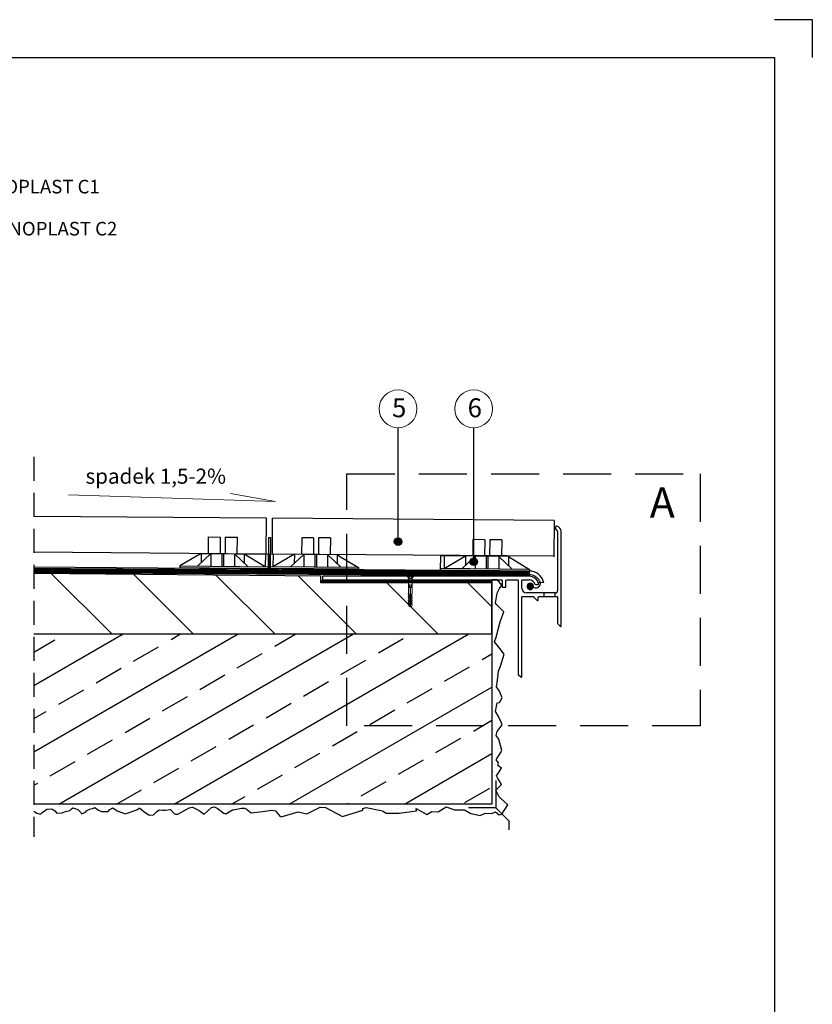
# Model space of a CAD drawing. Units: millimetres. Extents: x 433 to 643, y 246 to 543.
# Drawn here: x 538 to 643, y 413 to 543 of the extents above; entities that cross this region are included whole.
import ezdxf
from ezdxf import colors
from ezdxf.entities.mleader import LeaderData, LeaderLine
from ezdxf.math import Vec2, Vec3

# ---------------------------------------------------------------- set-up
doc = ezdxf.new("R2010")
doc.units = ezdxf.units.MM
doc.linetypes.add('DASHED', pattern=[19.05, 12.7, -6.35])
doc.linetypes.add('DASHED2', pattern=[9.525, 6.35, -3.175])
for name, color, linetype in [('Hydroizoalcja ', 21, 'DASHED'), ('hydroizolacja', 7, 'Continuous'), ('klej styropian', 7, 'Continuous'), ('Płyta żelbet', 7, 'Continuous'), ('Płytka', 7, 'Continuous'), ('Ramka A4', 7, 'Continuous'), ('wylewka', 7, 'Continuous')]:
    doc.layers.add(name, color=color, linetype=linetype)
for name, color, linetype, lineweight in [('Kapinos', 7, 'Continuous', 30), ('kotwienie', 7, 'Continuous', 13), ('opis', 7, 'Continuous', 30), ('PROFIL', 7, 'Continuous', 30), ('Szczegół', 7, 'DASHED2', 30), ('Taśma', 7, 'Continuous', 50)]:
    doc.layers.add(name, color=color, linetype=linetype, lineweight=lineweight)
doc.styles.get("Standard").update_dxf_attribs({"font": 'arial.ttf'})

msp = doc.modelspace()

# ---------------------------------------------------------------- hatches: boundary and pattern name
at = {"layer": 'klej styropian'}
h = msp.add_hatch(dxfattribs=at)
h.set_pattern_fill('ANSI31', color=256, scale=2.4, angle=90)
h.set_pattern_definition([(135, (11459.476, 12021.26), (-5.3881537, -5.3881537), [])])
h.paths.add_polyline_path([(539.9, 469.98), (577.86, 469.65), (577.86, 468.69), (589.44, 468.69), (589.44, 468.09), (589.43, 468.09), (589.43, 467.29), (589.49, 467.12), (589.49, 467), (589.43, 467), (589.49, 466.83), (589.49, 466.72), (589.43, 466.72), (589.49, 466.55), (589.49, 466.43), (589.49, 466.27), (589.4, 466.27), (589.49, 466.27), (589.49, 466.26), (589.49, 466.15), (589.43, 466.15), (589.49, 465.97), (589.49, 465.86), (589.43, 465.86), (589.52, 465.57), (589.72, 465.57), (589.86, 465.57), (589.94, 465.86), (589.89, 465.86), (589.89, 465.97), (589.77, 465.97), (589.77, 465.86), (589.89, 465.86), (589.94, 465.86), (589.86, 465.57), (589.65, 465.57), (589.52, 465.57), (589.43, 465.86), (589.49, 465.86), (589.61, 465.86), (589.61, 465.97), (589.49, 465.97), (589.43, 466.15), (589.49, 466.15), (589.49, 466.26), (589.49, 466.27), (589.43, 466.43), (589.43, 466.43), (589.49, 466.43), (589.61, 466.43), (589.61, 466.55), (589.49, 466.55), (589.43, 466.72), (589.49, 466.72), (589.61, 466.72), (589.61, 466.83), (589.49, 466.83), (589.43, 467), (589.49, 467), (589.61, 467), (589.61, 467.12), (589.49, 467.12), (589.43, 467.29), (589.43, 468.09), (589.44, 468.09), (589.44, 468.69), (589.93, 468.69), (589.93, 468.09), (589.94, 468.09), (589.94, 467.29), (589.89, 467.12), (589.77, 467.12), (589.77, 467), (589.89, 467), (589.94, 467), (589.89, 466.83), (589.77, 466.83), (589.77, 466.72), (589.89, 466.72), (589.94, 466.72), (589.89, 466.55), (589.77, 466.55), (589.77, 466.43), (589.89, 466.43), (589.94, 466.43), (589.89, 466.26), (589.77, 466.15), (589.89, 466.15), (589.89, 466.26), (589.94, 466.43), (589.89, 466.43), (589.89, 466.55), (589.94, 466.72), (589.89, 466.72), (589.89, 466.83), (589.94, 467), (589.89, 467), (589.89, 467.12), (589.94, 467.29), (589.94, 468.09), (589.93, 468.09), (589.93, 468.69), (600.48, 468.67), (600.48, 461.95), (539.9, 461.95)])
h = msp.add_hatch(dxfattribs=at)
h.set_pattern_fill('AR-SAND', color=256, scale=0.048)
h.set_pattern_definition([(37.5, (-1113.7411, 3567.2227), (-0.0768015, 2.3491835), [0, -1.853184, 0, -2.07264, 0, -1.9812]), (7.5, (-1113.741, 3567.2227), (2.1577118, 3.4407605), [0, -0.999744, 0, -1.670304, 0, -0.64008]), (327.5, (-1115.2408, 3567.2227), (3.7967634, 0.0068985), [0, -0.6096, 0, -2.19456, 0, -2.86512]), (317.5, (-1115.2408, 3567.2227), (3.665071, 1.0700608), [0, -0.3048, 0, -1.438656, 0, -1.64592])])
h.paths.add_polyline_path([(539.78, 438.42), (539.78, 439.45), (600.48, 439.45), (600.48, 468.67), (601.21, 468.67), (601.77, 468.41), (601.48, 467.97), (601.15, 467.35), (600.93, 466), (601.11, 465.78), (602.5, 464.87), (601.55, 463.56), (601.04, 461.51), (600.82, 460.89), (601.51, 460.02), (602.1, 459.29), (601.59, 457.68), (601.33, 457.03), (601.19, 455.86), (601.08, 454.95), (601.48, 454.4), (601.81, 453.49), (601.48, 452.87), (601.15, 452.83), (600.93, 451.68), (601.02, 451.56), (601.36, 451.03), (601.75, 450.21), (601.81, 449.92), (601.18, 449.06), (601.03, 448.5), (601.14, 448.39), (601.37, 448.05), (601.76, 446.53), (601.62, 446.24), (601.02, 445.31), (601.33, 444.91), (601.26, 444.56), (601.73, 444.22), (601.71, 444.17), (601.43, 443.7), (601.07, 443.19), (601.21, 442.91), (601.41, 442.58), (601.72, 442.05), (601.01, 441.31), (601.45, 440.41), (601.59, 440.24), (602.56, 439.34), (601.8, 438.13), (601.45, 438.03), (600.94, 438.44), (600.45, 438.2), (599.59, 437.86), (598.93, 437.93), (597.69, 438.44), (596.86, 438.93), (595.51, 438.68), (594.41, 439.07), (593.34, 438.41), (593.02, 437.79), (591.88, 437.75), (590.47, 438.86), (590.5, 438.58), (588.19, 438.24), (586.49, 438.27), (586.01, 438.55), (583.82, 438.99), (583.39, 438.86), (583.39, 438.65), (580.73, 437.82), (578.48, 439), (577.75, 439.03), (576, 438.17), (575.31, 438.07), (572.61, 437.77), (572.41, 437.85), (571.86, 438.54), (571.29, 438.65), (570.46, 438.51), (568.64, 438.29), (567.99, 438.84), (567.74, 438.92), (567.35, 438.92), (566.28, 438.7), (566.15, 438.7), (565.26, 438.18), (565, 438.24), (564.14, 438.9), (563.75, 439.07), (563.4, 438.98), (562.41, 438.13), (562.11, 438.34), (561.75, 438.6), (560.87, 439.03), (560.43, 438.95), (558.93, 438.1), (558.62, 438.13), (558.46, 438.21), (557.97, 438.74), (557.28, 438.67), (556.94, 438.67), (556.46, 438.7), (556.1, 438.41), (555.71, 438.04), (555.13, 437.99), (554.42, 438.48), (553.9, 438.9), (553.81, 438.9), (553.49, 438.68), (552.25, 438.26), (551.99, 438.15), (550.89, 438.54), (550.34, 438.97), (549.96, 438.73), (549.71, 438.49), (549.28, 438.48), (548.82, 438.49), (548.43, 438.65), (547.95, 439), (547.8, 438.9), (547.23, 438.77), (546.84, 438.55), (546.74, 438.38), (546.18, 438.15), (546.11, 438.32), (545.7, 438.74), (545.06, 438.95), (544.82, 438.79), (544.65, 438.62), (544.08, 438.49), (543.62, 438.3), (542.93, 438.27), (542.65, 438.58), (542.26, 438.83), (541.6, 438.77), (540.93, 438.3), (540.76, 438.13), (540.29, 438.27), (539.96, 438.47)])
h = msp.add_hatch(dxfattribs=at)
h.set_pattern_fill('ANSI33', color=256, scale=1.2, angle=345)
h.set_pattern_definition([(30, (11459.476, 12021.26), (-3.81, 6.5991136), []), (30, (11464.6806, 12019.865), (-3.81, 6.5991136), [3.81, -1.905])])
h.paths.add_polyline_path([(539.9, 439.45), (539.9, 461.95), (600.48, 461.95), (600.48, 439.45)])
at = {"layer": 'opis'}
h = msp.add_hatch(color=256, dxfattribs=at)
h.dxf.hatch_style = 1
h.paths.add_polyline_path([(588.56, 474.17, 1), (587.56, 474.17, 1)])
h = msp.add_hatch(color=256, dxfattribs=at)
h.dxf.hatch_style = 1
h.paths.add_polyline_path([(598.56, 471.49, 1), (597.56, 471.49, 1)])
h = msp.add_hatch(color=252, dxfattribs=at)
h.dxf.hatch_style = 1
h.paths.add_polyline_path([(605.14, 468.16, 0.123733), (605.22, 467.98, 0.147005), (605.42, 467.85, 0.134353), (605.64, 467.84, 0.287912), (605.93, 468.13, 0.220726), (605.91, 468.44, 0.169077), (605.71, 468.62, 0.187488), (605.41, 468.64, 0.182897), (605.19, 468.45, 0.181564)])

# ---------------------------------------------------------------- linework, layer by layer
at = {"linetype": 'DASHED2', "ltscale": 0.5}
msp.add_line((539.9, 485.38), (539.9, 435.13), dxfattribs=at)
for p, q in [((570.65, 477.25), (539.9, 477.49)), ((608.7, 476.94), (571.46, 477.24)), ((562.96, 474.79), (562.94, 472.58)), ((562.96, 474.79), (564.54, 474.77)), ((564.54, 474.77), (564.52, 472.57)), ((565.2, 474.77), (565.18, 472.56)), ((565.2, 474.77), (566.77, 474.75)), ((566.77, 474.75), (566.75, 472.55)), ((570.91, 474.72), (570.88, 470.62)), ((570.91, 474.72), (571.17, 474.72)), ((571.17, 474.72), (571.13, 470.62)), ((575.31, 474.68), (575.29, 472.47)), ((576.88, 474.67), (575.31, 474.68)), ((576.88, 474.67), (576.87, 472.46)), ((577.54, 474.66), (577.52, 472.45)), ((579.12, 474.65), (577.54, 474.66)), ((579.12, 474.65), (579.1, 472.44)), ((597.95, 474.43), (597.93, 472.22)), ((599.52, 474.41), (597.95, 474.43)), ((599.52, 474.41), (599.5, 472.21)), ((600.18, 474.41), (600.16, 472.2)), ((601.76, 474.39), (600.18, 474.41)), ((601.76, 474.39), (601.74, 472.19)), ((570.61, 472.52), (539.9, 472.77)), ((562.02, 472.59), (559.19, 470.95)), ((563.3, 472.58), (561.52, 470.92)), ((562.02, 472.59), (562.01, 471.38)), ((562.02, 472.59), (571.02, 472.51)), ((563.3, 472.58), (563.28, 470.91)), ((564.75, 472.57), (564.74, 470.9)), ((564.75, 472.57), (564.97, 472.56)), ((564.97, 472.56), (564.96, 470.89)), ((566.43, 472.55), (566.41, 470.88)), ((566.43, 472.55), (568.18, 470.87)), ((567.7, 472.54), (567.69, 471.33)), ((567.7, 472.54), (570.5, 470.85)), ((570.52, 472.52), (570.5, 470.85)), ((570.89, 471.61), (571.14, 471.61)), ((571.02, 472.51), (571, 470.62)), ((580.02, 472.43), (571.02, 472.51)), ((608.66, 472.22), (571.44, 472.52)), ((571.53, 472.51), (571.51, 470.84)), ((574.34, 472.48), (571.51, 470.84)), ((575.61, 472.47), (573.84, 470.82)), ((574.34, 472.48), (574.33, 471.28)), ((575.61, 472.47), (575.6, 470.8)), ((577.07, 472.46), (577.05, 470.79)), ((577.29, 472.46), (577.07, 472.46)), ((577.29, 472.46), (577.27, 470.79)), ((578.74, 472.44), (578.73, 470.77)), ((578.74, 472.44), (580.49, 470.76)), ((580.02, 472.43), (580.01, 471.23)), ((580.02, 472.43), (582.82, 470.74)), ((593.66, 472.26), (593.64, 470.37)), ((602.66, 472.18), (593.66, 472.26)), ((594.16, 472.25), (594.15, 470.58)), ((596.98, 472.23), (594.15, 470.58)), ((598.25, 472.22), (596.47, 470.56)), ((596.98, 472.23), (596.97, 471.02)), ((598.25, 472.22), (598.24, 470.55)), ((599.71, 472.21), (599.69, 470.54)), ((599.93, 472.2), (599.71, 472.21)), ((599.93, 472.2), (599.91, 470.53)), ((601.38, 472.19), (601.37, 470.52)), ((601.38, 472.19), (603.13, 470.51)), ((602.66, 472.18), (602.65, 470.97)), ((602.66, 472.18), (605.46, 470.49)), ((559.19, 470.95), (559.19, 470.72)), ((559.19, 470.95), (571.01, 470.84)), ((559.19, 470.72), (571, 470.62)), ((582.82, 470.52), (571, 470.62)), ((582.82, 470.74), (571.01, 470.84)), ((582.82, 470.74), (582.82, 470.52)), ((605.46, 470.49), (593.64, 470.59)), ((605.45, 470.27), (593.64, 470.37)), ((605.46, 470.49), (605.45, 470.27)), ((539.9, 469.98), (577.86, 469.65))]:
    msp.add_line(p, q)
msp.add_lwpolyline([(539.9, 438.45), (539.96, 438.47), (540.29, 438.27), (540.76, 438.13), (540.93, 438.3), (541.6, 438.77), (542.26, 438.83), (542.65, 438.58), (542.93, 438.27), (543.62, 438.3), (544.08, 438.49), (544.65, 438.62), (544.82, 438.79), (545.06, 438.95), (545.7, 438.74), (546.11, 438.32), (546.18, 438.15), (546.74, 438.38), (546.84, 438.55), (547.23, 438.77), (547.8, 438.9), (547.95, 439), (548.43, 438.65), (548.82, 438.49), (549.28, 438.48), (549.71, 438.49), (549.96, 438.73), (550.34, 438.97), (550.89, 438.54), (551.99, 438.15), (552.25, 438.26), (553.49, 438.68), (553.81, 438.9), (553.9, 438.9), (554.42, 438.48), (555.13, 437.99), (555.71, 438.04), (556.1, 438.41), (556.46, 438.7), (556.94, 438.67), (557.28, 438.67), (557.97, 438.74), (558.46, 438.21), (558.62, 438.13), (558.93, 438.1), (560.43, 438.95), (560.87, 439.03), (561.75, 438.6), (562.11, 438.34), (562.41, 438.13), (563.4, 438.98), (563.75, 439.07), (564.14, 438.9), (565, 438.24), (565.26, 438.18), (566.15, 438.7), (566.28, 438.7), (567.35, 438.92), (567.74, 438.92), (567.99, 438.84), (568.64, 438.29), (570.46, 438.51), (571.29, 438.65), (571.86, 438.54), (572.41, 437.85), (572.61, 437.77), (574.84, 438.41), (576, 438.17), (577.75, 439.03), (578.48, 439), (580.73, 437.82), (583.39, 438.65), (583.39, 438.86), (583.82, 438.99), (586.01, 438.55), (586.49, 438.27), (588.19, 438.24), (590.5, 438.58), (590.47, 438.86), (591.88, 438.06), (592.51, 438.45), (593.34, 438.41), (594.41, 439.07), (595.51, 438.68), (596.86, 438.71), (597.69, 438.19), (598.93, 437.93), (599.59, 438.27), (600.45, 438.2), (600.94, 438.44), (601.45, 438.03), (601.8, 438.13), (602.56, 439.34), (601.59, 440.24), (601.45, 440.41), (601.01, 441.31), (601.72, 442.05), (601.41, 442.58), (601.21, 442.91), (601.07, 443.19), (601.43, 443.7), (601.71, 444.17), (601.73, 444.22), (601.26, 444.56), (601.33, 444.91), (601.02, 445.31), (601.62, 446.24), (601.76, 446.53), (601.37, 448.05), (601.14, 448.39), (601.03, 448.5), (601.18, 449.06), (601.81, 449.92), (601.75, 450.21), (601.36, 451.03), (601.02, 451.56), (600.93, 451.68), (601.15, 452.83), (601.48, 452.87), (601.81, 453.49), (601.48, 454.4), (601.08, 454.95), (601.19, 455.86), (601.33, 457.03), (601.59, 457.68), (602.1, 459.29), (601.51, 460.02), (600.82, 460.89), (601.04, 461.51), (601.55, 463.56), (602.04, 464.87), (601.11, 465.78), (600.93, 466), (601.15, 467.35), (601.48, 467.97), (601.77, 468.41), (601.21, 469.09), (600.48, 469.09), (600.48, 439.45), (539.9, 439.45)])
for centre, radius, start, end in [((605.49, 468.24), 1.49, 25.704, 42.4262), ((606.29, 468.65), 0.591, 360, 22.1696), ((606.29, 468.65), 0.591, 350.7784, 360)]:
    msp.add_arc(centre, radius, start, end)
at = {"layer": 'Hydroizoalcja ', "color": 7, "ltscale": 0.4}
for points, const_width in [([(605.5, 469.92), (539.93, 470.34)], 0.68), ([(600.48, 468.89), (577.88, 468.88)], 0.4)]:
    msp.add_lwpolyline(points, dxfattribs=dict(at, const_width=const_width))
at = {"layer": 'hydroizolacja'}
msp.add_line((607.33, 468.75), (606.61, 468.73), dxfattribs=at)
at = {"layer": 'Kapinos'}
for p, q in [((600.99, 442.55), (600.99, 438.95)), ((600.99, 442.55), (600.99, 438.95)), ((600.99, 438.95), (597.39, 438.95)), ((600.99, 438.95), (597.39, 438.95)), ((600.99, 438.95), (602.69, 437.25)), ((600.99, 438.95), (602.69, 437.25)), ((602.69, 437.25), (602.69, 436.05)), ((602.69, 437.25), (602.69, 436.05))]:
    msp.add_line(p, q, dxfattribs=at)
at = {"layer": 'kotwienie'}
for p, q in [((571.85, 479.48), (565.89, 480.54)), ((544.48, 480.36), (571.85, 479.48)), ((589.3, 469.53), (589.3, 469.57)), ((589.3, 469.57), (590.08, 469.57)), ((589.3, 469.53), (589.69, 469.53)), ((589.3, 469.53), (589.44, 469.31)), ((589.35, 469.61), (589.69, 469.61)), ((589.35, 469.57), (589.35, 469.61)), ((589.44, 469.31), (589.69, 469.31)), ((589.44, 468.09), (589.44, 469.31)), ((590.02, 469.61), (589.69, 469.61)), ((590.08, 469.53), (589.69, 469.53)), ((589.93, 469.31), (589.69, 469.31)), ((590.08, 469.53), (589.93, 469.31)), ((589.93, 468.09), (589.93, 469.31)), ((590.02, 469.57), (590.02, 469.61)), ((590.08, 469.53), (590.08, 469.57)), ((589.43, 467.29), (589.43, 468.09)), ((589.43, 468.09), (589.44, 468.09)), ((589.44, 468.09), (589.69, 468.09)), ((589.57, 468.09), (589.57, 468.09)), ((589.65, 468.09), (589.65, 465.57)), ((589.93, 468.09), (589.69, 468.09)), ((589.72, 468.09), (589.72, 465.57)), ((589.8, 468.09), (589.8, 468.09)), ((589.94, 468.09), (589.93, 468.09)), ((589.94, 467.29), (589.94, 468.09)), ((589.54, 466.27), (589.4, 466.27)), ((589.61, 467), (589.43, 467)), ((589.61, 466.72), (589.43, 466.72)), ((589.61, 466.43), (589.43, 466.43)), ((589.61, 466.15), (589.43, 466.15)), ((589.61, 467.12), (589.49, 467.12)), ((589.49, 467.12), (589.49, 467)), ((589.61, 466.83), (589.49, 466.83)), ((589.49, 466.83), (589.49, 466.72)), ((589.61, 466.55), (589.49, 466.55)), ((589.49, 466.55), (589.49, 466.43)), ((589.61, 466.26), (589.49, 466.26)), ((589.49, 466.26), (589.49, 466.15)), ((589.61, 467), (589.61, 467.12)), ((589.61, 466.72), (589.61, 466.83)), ((589.61, 466.43), (589.61, 466.55)), ((589.61, 466.27), (589.74, 466.27)), ((589.61, 466.15), (589.61, 466.26)), ((589.77, 467.12), (589.89, 467.12)), ((589.77, 467), (589.77, 467.12)), ((589.77, 467), (589.94, 467)), ((589.77, 466.83), (589.89, 466.83)), ((589.77, 466.72), (589.77, 466.83)), ((589.77, 466.72), (589.94, 466.72)), ((589.77, 466.55), (589.89, 466.55)), ((589.77, 466.43), (589.77, 466.55)), ((589.77, 466.43), (589.94, 466.43)), ((589.77, 466.26), (589.89, 466.26)), ((589.77, 466.15), (589.77, 466.26)), ((589.77, 466.15), (589.94, 466.15)), ((589.89, 467.12), (589.89, 467)), ((589.89, 466.83), (589.89, 466.72)), ((589.89, 466.55), (589.89, 466.43)), ((589.89, 466.26), (589.89, 466.15)), ((589.52, 465.57), (589.43, 465.86)), ((589.43, 465.86), (589.61, 465.86)), ((589.61, 465.97), (589.49, 465.97)), ((589.49, 465.97), (589.49, 465.86)), ((589.52, 465.57), (589.65, 465.57)), ((589.61, 465.86), (589.61, 465.97)), ((589.72, 465.57), (589.86, 465.57)), ((589.77, 465.97), (589.89, 465.97)), ((589.77, 465.86), (589.77, 465.97)), ((589.94, 465.86), (589.77, 465.86)), ((589.86, 465.57), (589.94, 465.86)), ((589.89, 465.97), (589.89, 465.86))]:
    msp.add_line(p, q, dxfattribs=at)
at = {"layer": 'kotwienie', "linetype": 'DASHED2', "lineweight": 25, "ltscale": 0.06}
for p, q in [((589.35, 469.57), (589.57, 469.34)), ((589.57, 468.09), (589.57, 469.34)), ((590.02, 469.57), (589.8, 469.34)), ((589.8, 468.09), (589.8, 469.34))]:
    msp.add_line(p, q, dxfattribs=at)
at = {"layer": 'kotwienie', "linetype": 'DASHED2', "ltscale": 0.06}
msp.add_line((589.57, 469.34), (589.8, 469.34), dxfattribs=at)
at = {"layer": 'kotwienie', "linetype": 'Continuous', "lineweight": 25}
for p, q in [((589.49, 467.12), (589.43, 467.29)), ((589.49, 466.83), (589.43, 467)), ((589.49, 466.55), (589.43, 466.72)), ((589.49, 466.26), (589.43, 466.43)), ((589.49, 465.97), (589.43, 466.15)), ((589.89, 467.12), (589.94, 467.29)), ((589.89, 466.83), (589.94, 467)), ((589.89, 466.55), (589.94, 466.72)), ((589.89, 466.26), (589.94, 466.43)), ((589.89, 465.97), (589.94, 466.15))]:
    msp.add_line(p, q, dxfattribs=at)
at = {"layer": 'kotwienie'}
for centre in [(588.06, 491.72), (598.06, 491.72)]:
    msp.add_circle(centre, 2.5, dxfattribs=at)
at = {"layer": 'opis'}
for p, q in [((588.06, 474.17), (588.06, 489.22)), ((598.06, 471.49), (598.06, 489.22)), ((570.61, 472.52), (570.65, 477.25)), ((571.44, 472.52), (571.46, 477.24))]:
    msp.add_line(p, q, dxfattribs=at)
for centre in [(588.06, 474.17), (588.06, 474.17), (598.06, 471.49), (598.06, 471.49)]:
    msp.add_circle(centre, 0.5, dxfattribs=at)
at = {"layer": 'PROFIL', "color": 7, "linetype": 'Continuous'}
for p, q in [((608.89, 476.09), (608.89, 475.81)), ((609.15, 475.48), (609.15, 467.63)), ((609.63, 463.02), (609.63, 475.49)), ((578.06, 469.51), (578.06, 469.15)), ((605.4, 469.57), (578.12, 469.57)), ((601.84, 469.02), (601.84, 468.18)), ((602.32, 468.18), (602.32, 469.02)), ((602.39, 469.09), (603.88, 469.09)), ((603.94, 469.02), (603.94, 456.65)), ((604.43, 468.02), (604.43, 469.02)), ((604.49, 469.09), (605.4, 469.09)), ((601.9, 468.12), (602.26, 468.12)), ((606.22, 468.51), (606.59, 468.51)), ((604.43, 456.33), (604.43, 466.82)), ((604.49, 466.89), (605.95, 466.89)), ((608.89, 467.37), (605.07, 467.37)), ((606.03, 466.8), (606.43, 466.4)), ((606.59, 466.47), (606.59, 466.82)), ((606.66, 466.89), (609.08, 466.89)), ((609.15, 466.82), (609.15, 463.35)), ((609.17, 463.29), (609.5, 462.97)), ((603.96, 456.59), (604.29, 456.27))]:
    msp.add_line(p, q, dxfattribs=at)
at = {"layer": 'PROFIL'}
for p, q in [((607.33, 467.37), (607.33, 466.89)), ((608.77, 467.37), (608.77, 466.89))]:
    msp.add_line(p, q, dxfattribs=at)
at = {"layer": 'PROFIL', "color": 7, "linetype": 'Continuous'}
for centre, radius, start, end in [((609.02, 476.09), 0.129, 77.8468, 180), ((608.97, 475.81), 0.0809, 180, 256.2259), ((608.89, 475.48), 0.259, 0, 76.2259), ((608.89, 475.49), 0.744, 0, 77.8468), ((605.4, 468.28), 1.99, 13.7002, 90), ((578.12, 469.51), 0.0647, 90, 180), ((578.12, 469.15), 0.0647, 180, 270), ((601.77, 469.02), 0.0647, 0, 90), ((602.39, 469.02), 0.0647, 90, 180), ((603.88, 469.02), 0.0647, 0, 90), ((604.49, 469.02), 0.0647, 90, 180), ((605.4, 468.28), 1.29, 13.7002, 90), ((605.4, 468.28), 0.809, 19.4712, 90), ((601.9, 468.18), 0.0647, 180, 270), ((602.26, 468.18), 0.0647, 270, 0), ((605.07, 468.02), 0.647, 180, 270), ((606.22, 468.57), 0.0647, 199.4712, 270), ((606.59, 468.57), 0.0647, 270, 13.7002), ((608.89, 467.63), 0.259, 270, 0), ((604.49, 466.82), 0.0647, 90, 180), ((605.95, 466.82), 0.0647, 8.7589, 90), ((606.07, 466.84), 0.0647, 188.7589, 225), ((606.5, 466.47), 0.0971, 225, 0), ((606.66, 466.82), 0.0647, 90, 180), ((609.08, 466.82), 0.0647, 0, 90), ((609.23, 463.35), 0.0809, 180, 225), ((609.55, 463.02), 0.0809, 225, 0), ((604.02, 456.65), 0.0809, 180, 225), ((604.34, 456.33), 0.0809, 225, 0)]:
    msp.add_arc(centre, radius, start, end, dxfattribs=at)
at = {"layer": 'Płyta żelbet'}
for p, q in [((539.9, 461.95), (600.48, 461.95)), ((600.48, 461.95), (600.48, 439.45)), ((600.48, 439.45), (539.9, 439.45))]:
    msp.add_line(p, q, dxfattribs=at)
at = {"layer": 'Płytka'}
for p, q in [((608.7, 476.94), (608.66, 472.13)), ((600.48, 461.95), (600.48, 468.67))]:
    msp.add_line(p, q, dxfattribs=at)
at = {"layer": 'Ramka A4', "color": 1}
for p, q in [((637.84, 543.18), (642.84, 543.18)), ((642.84, 543.18), (642.84, 538.18)), ((642.84, 543.18), (642.84, 538.18)), ((642.84, 543.18), (642.84, 538.18)), ((437.84, 538.18), (637.84, 538.18)), ((637.84, 538.18), (637.84, 251.18))]:
    msp.add_line(p, q, dxfattribs=at)
at = {"layer": 'Taśma', "color": 252, "lineweight": 30}
msp.add_line((567.98, 470.02), (605.38, 469.78), dxfattribs=at)
for centre, radius, start, end in [((605.38, 468.16), 1.62, 57.76, 90), ((605.38, 468.16), 1.62, 41.9053, 57.76), ((605.49, 468.24), 1.49, 25.704, 42.4262), ((606.29, 468.65), 0.591, 360, 22.1696), ((605.54, 468.24), 0.415, 149.9414, 191.1043), ((605.54, 468.24), 0.415, 191.1043, 219.3184), ((605.54, 468.24), 0.415, 108.4828, 149.9414), ((605.54, 468.24), 0.415, 219.3184, 252.7699), ((605.54, 468.24), 0.415, 66.0067, 108.4828), ((605.54, 468.24), 0.415, 252.7699, 283.3779), ((605.56, 468.21), 0.382, 282.8226, 347.0695), ((605.54, 468.24), 0.415, 27.6201, 66.0067), ((605.59, 468.26), 0.364, 338.1959, 27.9843), ((606.26, 468.88), 0.825, 246.5442, 282.1221), ((606.29, 468.65), 0.591, 283.9452, 322.3795), ((606.29, 468.65), 0.591, 322.3795, 350.7784)]:
    msp.add_arc(centre, radius, start, end, dxfattribs=at)
at = {"layer": 'wylewka'}
for p, q in [((605.45, 470.27), (539.9, 470.8)), ((577.86, 468.69), (577.86, 469.65)), ((578.12, 469.09), (601.77, 469.09)), ((600.48, 468.69), (577.86, 468.69))]:
    msp.add_line(p, q, dxfattribs=at)

# ---------------------------------------------------------------- texts
at = {"layer": 'kotwienie', "insert": (546.72, 483.81), "char_height": 2, "width": 23.9005, "attachment_point": 1}
msp.add_mtext('spadek 1,5-2%', dxfattribs=at)
at = {"layer": 'Szczegół', "char_height": 2.5, "width": 5.7003, "attachment_point": 1}
for s, insert in [('5', (587.26, 493.11)), ('6', (597.26, 493.11))]:
    msp.add_mtext(s, dxfattribs=dict(at, insert=insert))
at = {"layer": 'Szczegół', "insert": (621.34, 481.32), "char_height": 4, "width": 5.7003, "attachment_point": 1, "bg_fill": 2}
msp.add_mtext('A', dxfattribs=at)

# ---------------------------------------------------------------- leaders
at = {"layer": 'wylewka', "ltscale": 1.2}
ml = msp.add_multileader_mtext('Standard', dxfattribs=at)
ml.set_content('profil dociskowy {\\fArial|b1|i0|c0|p34;RENOPLAST C1}', color=256)
ml.set_leader_properties()
ml.build(insert=Vec2(0, 0))
ml.multileader.update_dxf_attribs({"arrow_head_size": 2.8, "scale": 0.7})
ctx = ml.context
ctx.base_point, ctx.scale, ctx.char_height, ctx.arrow_head_size, ctx.landing_gap_size, ctx.plane_origin = Vec3(510.39, 520.83), 0.7, 1.8, 2.8, 1.4, Vec3(523.96, 505.03)
notes = []
notes.append((ctx, [(0, (1, 1, 0), (507.59, 520.83), (1, 0), 2.8, [(0, [(494.51, 507.95)], 256, [])])]))
ctx.mtext.insert = Vec3(511.79, 522)
ml = msp.add_multileader_mtext('Standard', dxfattribs=at)
ml.set_content('profil zamykający {\\fArial|b1|i0|c0|p34;RENOPLAST C2}', color=256)
ml.set_leader_properties()
ml.build(insert=Vec2(0, 0))
ml.multileader.update_dxf_attribs({"arrow_head_size": 2.8, "scale": 0.7})
ctx = ml.context
ctx.base_point, ctx.scale, ctx.char_height, ctx.arrow_head_size, ctx.landing_gap_size, ctx.plane_origin = Vec3(510.39, 515.28), 0.7, 1.8, 2.8, 1.4, Vec3(525.58, 513.63)
notes.append((ctx, [(0, (1, 1, 0), (507.59, 515.28), (1, 0), 2.8, [(0, [(497.19, 506.78)], 256, [])])]))
ctx.mtext.insert = Vec3(511.79, 516.44)
for ctx, leaders in notes:
    for number, flags, end, landing, length, lines in leaders:
        leader = LeaderData()
        leader.index, (leader.has_last_leader_line, leader.has_dogleg_vector, leader.attachment_direction) = number, flags
        leader.last_leader_point, leader.dogleg_vector, leader.dogleg_length = Vec3(end), Vec3(landing), length
        for number, points, colour, breaks in lines:
            line = LeaderLine()
            line.index, line.vertices, line.color, line.breaks = number, Vec3.list(points), colors.encode_raw_color(colour), breaks
            leader.lines.append(line)
        ctx.leaders.append(leader)

# ---------------------------------------------------------------- next in the draw order: linework, layer by layer
at = {"layer": 'opis', "linetype": 'DASHED2', "lineweight": 30}
msp.add_lwpolyline([(581.3, 483.14), (628.01, 483.14), (628.01, 449.79), (581.3, 449.79)], close=True, dxfattribs=at)

doc.saveas('drawing.dxf')
